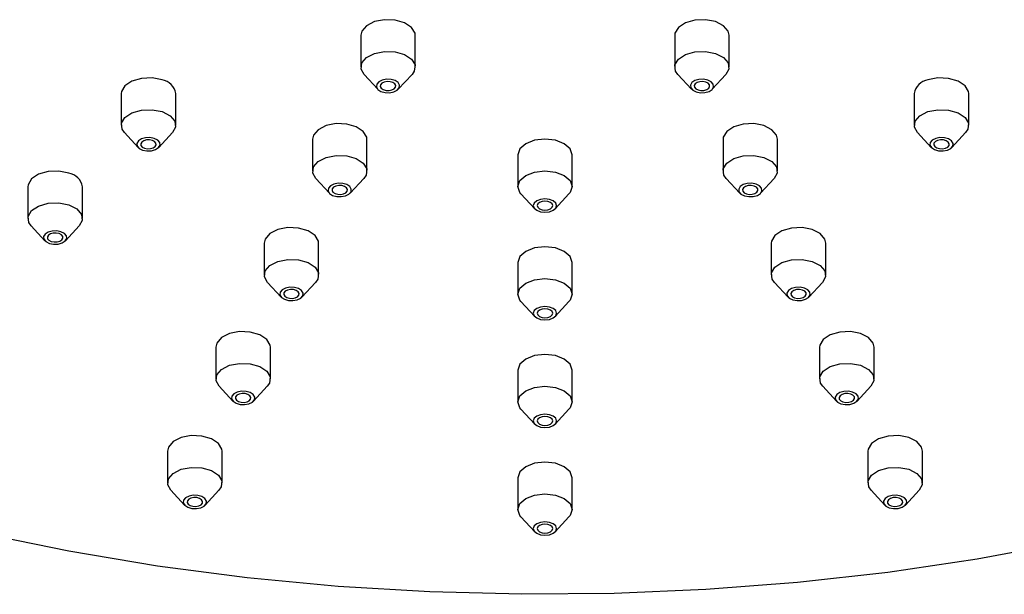
# Model space of a CAD drawing. Units: millimetres. Extents: x 3 to 4997, y 5 to 4995.
# Drawn here: x 1228 to 1292, y 1360 to 1397 of the extents above; entities that cross this region are included whole.
import ezdxf

# ---------------------------------------------------------------- set-up
doc = ezdxf.new("R2010")
doc.units = ezdxf.units.MM

msp = doc.modelspace()

# ---------------------------------------------------------------- linework, layer by layer
at = {"color": 7, "linetype": 'Continuous', "lineweight": 25}
for p, q in [((1250.422, 1396.16), (1250.422, 1394.119)), ((1253.922, 1394.119), (1253.922, 1396.16)), ((1270.61, 1396.16), (1270.61, 1394.119)), ((1274.11, 1394.119), (1274.11, 1396.16)), ((1250.629, 1393.643), (1251.51, 1392.69)), ((1252.833, 1392.69), (1253.715, 1393.643)), ((1270.816, 1393.643), (1271.698, 1392.69)), ((1273.021, 1392.69), (1273.903, 1393.643)), ((1235.016, 1392.41), (1235.016, 1390.369)), ((1238.516, 1390.369), (1238.516, 1392.41)), ((1286.016, 1392.41), (1286.016, 1390.369)), ((1289.516, 1390.369), (1289.516, 1392.41)), ((1235.222, 1389.893), (1236.104, 1388.94)), ((1237.427, 1388.94), (1238.309, 1389.893)), ((1286.222, 1389.893), (1287.104, 1388.94)), ((1288.427, 1388.94), (1289.309, 1389.893)), ((1247.316, 1389.469), (1247.316, 1387.428)), ((1250.816, 1387.428), (1250.816, 1389.469)), ((1273.716, 1389.469), (1273.716, 1387.428)), ((1277.216, 1387.428), (1277.216, 1389.469)), ((1260.516, 1388.466), (1260.516, 1386.424)), ((1264.016, 1386.424), (1264.016, 1388.466)), ((1247.523, 1386.952), (1248.405, 1385.999)), ((1249.728, 1385.999), (1250.61, 1386.952)), ((1273.922, 1386.952), (1274.804, 1385.999)), ((1276.127, 1385.999), (1277.009, 1386.952)), ((1229.016, 1386.411), (1229.016, 1384.37)), ((1232.516, 1384.37), (1232.516, 1386.411)), ((1260.722, 1385.948), (1261.604, 1384.996)), ((1262.927, 1384.996), (1263.809, 1385.948)), ((1229.222, 1383.893), (1230.104, 1382.941)), ((1231.427, 1382.941), (1232.309, 1383.893)), ((1244.21, 1382.778), (1244.21, 1380.736)), ((1247.71, 1380.736), (1247.71, 1382.778)), ((1276.821, 1382.778), (1276.821, 1380.736)), ((1280.321, 1380.736), (1280.321, 1382.778)), ((1260.516, 1381.538), (1260.516, 1379.497)), ((1264.016, 1379.497), (1264.016, 1381.538)), ((1244.417, 1380.26), (1245.299, 1379.307)), ((1246.622, 1379.307), (1247.504, 1380.26)), ((1277.028, 1380.26), (1277.91, 1379.307)), ((1279.233, 1379.307), (1280.115, 1380.26)), ((1260.722, 1379.021), (1261.604, 1378.068)), ((1262.927, 1378.068), (1263.809, 1379.021)), ((1241.104, 1376.086), (1241.104, 1374.045)), ((1244.604, 1374.045), (1244.604, 1376.086)), ((1279.927, 1376.086), (1279.927, 1374.045)), ((1283.427, 1374.045), (1283.427, 1376.086)), ((1260.516, 1374.611), (1260.516, 1372.57)), ((1264.016, 1372.57), (1264.016, 1374.611)), ((1241.311, 1373.569), (1242.193, 1372.616)), ((1243.516, 1372.616), (1244.398, 1373.569)), ((1280.134, 1373.569), (1281.016, 1372.616)), ((1282.339, 1372.616), (1283.221, 1373.569)), ((1260.722, 1372.093), (1261.604, 1371.141)), ((1262.927, 1371.141), (1263.809, 1372.093)), ((1237.999, 1369.395), (1237.999, 1367.353)), ((1241.499, 1367.353), (1241.499, 1369.395)), ((1283.033, 1369.395), (1283.033, 1367.353)), ((1286.533, 1367.353), (1286.533, 1369.395)), ((1260.516, 1367.683), (1260.516, 1365.642)), ((1264.016, 1365.642), (1264.016, 1367.683)), ((1238.205, 1366.877), (1239.087, 1365.925)), ((1240.41, 1365.925), (1241.292, 1366.877)), ((1283.24, 1366.877), (1284.122, 1365.925)), ((1285.445, 1365.925), (1286.327, 1366.877)), ((1260.722, 1365.166), (1261.604, 1364.213)), ((1262.927, 1364.213), (1263.809, 1365.166))]:
    msp.add_line(p, q, dxfattribs=at)
at = {"color": 7, "linetype": 'Continuous', "lineweight": 25, "flags": 128}
for points in [[(1252.625, 1397.136), (1251.944, 1397.162), (1251.297, 1397.035), (1250.784, 1396.775), (1250.482, 1396.422), (1250.422, 1396.16)], [(1253.922, 1396.16), (1253.907, 1396.292), (1253.687, 1396.666), (1253.237, 1396.962), (1252.625, 1397.136)], [(1271.907, 1397.136), (1271.295, 1396.962), (1270.844, 1396.666), (1270.625, 1396.292), (1270.61, 1396.16)], [(1274.11, 1396.16), (1274.05, 1396.422), (1273.748, 1396.775), (1273.235, 1397.035), (1272.588, 1397.162), (1271.907, 1397.136)], [(1250.482, 1394.381), (1250.784, 1394.734), (1251.297, 1394.994), (1251.944, 1395.121), (1252.625, 1395.095), (1253.237, 1394.921), (1253.687, 1394.624), (1253.907, 1394.251), (1253.862, 1393.858), (1253.715, 1393.643)], [(1270.816, 1393.643), (1270.669, 1393.858), (1270.625, 1394.251), (1270.844, 1394.624), (1271.295, 1394.921), (1271.907, 1395.095), (1272.588, 1395.121), (1273.235, 1394.994), (1273.748, 1394.734), (1274.05, 1394.381), (1274.095, 1393.987), (1273.903, 1393.643)], [(1250.629, 1393.643), (1250.437, 1393.987), (1250.482, 1394.381)], [(1237.641, 1393.285), (1236.994, 1393.412), (1236.313, 1393.386), (1235.701, 1393.212), (1235.25, 1392.915), (1235.031, 1392.542), (1235.016, 1392.41)], [(1251.978, 1392.476), (1252.27, 1392.465), (1252.547, 1392.519), (1252.767, 1392.631), (1252.896, 1392.782), (1252.916, 1392.951), (1252.821, 1393.111), (1252.629, 1393.238), (1252.366, 1393.312), (1252.074, 1393.324), (1251.797, 1393.269), (1251.577, 1393.158), (1251.448, 1393.006), (1251.428, 1392.838), (1251.522, 1392.678), (1251.715, 1392.551), (1251.978, 1392.476)], [(1252.043, 1392.615), (1252.237, 1392.608), (1252.422, 1392.644), (1252.569, 1392.719), (1252.655, 1392.82), (1252.668, 1392.932), (1252.605, 1393.039), (1252.476, 1393.123), (1252.301, 1393.173), (1252.107, 1393.18), (1251.922, 1393.144), (1251.775, 1393.07), (1251.689, 1392.969), (1251.676, 1392.857), (1251.739, 1392.75), (1251.868, 1392.665), (1252.043, 1392.615)], [(1272.554, 1392.476), (1272.816, 1392.551), (1273.009, 1392.678), (1273.103, 1392.838), (1273.084, 1393.006), (1272.955, 1393.158), (1272.735, 1393.269), (1272.458, 1393.324), (1272.166, 1393.312), (1271.903, 1393.238), (1271.71, 1393.111), (1271.616, 1392.951), (1271.635, 1392.782), (1271.765, 1392.631), (1271.985, 1392.519), (1272.262, 1392.465), (1272.554, 1392.476)], [(1272.489, 1392.615), (1272.664, 1392.665), (1272.793, 1392.75), (1272.856, 1392.857), (1272.843, 1392.969), (1272.757, 1393.07), (1272.61, 1393.144), (1272.425, 1393.18), (1272.23, 1393.173), (1272.055, 1393.123), (1271.927, 1393.039), (1271.864, 1392.932), (1271.877, 1392.82), (1271.963, 1392.719), (1272.11, 1392.644), (1272.295, 1392.608), (1272.489, 1392.615)], [(1289.516, 1392.41), (1289.501, 1392.542), (1289.281, 1392.915), (1288.831, 1393.212), (1288.219, 1393.386), (1287.537, 1393.412), (1286.891, 1393.285)], [(1235.25, 1390.874), (1235.701, 1391.17), (1236.313, 1391.345), (1236.994, 1391.371), (1237.641, 1391.244), (1238.154, 1390.984), (1238.456, 1390.63), (1238.501, 1390.237), (1238.309, 1389.893)], [(1286.222, 1389.893), (1286.031, 1390.237), (1286.076, 1390.63), (1286.378, 1390.984), (1286.891, 1391.244), (1287.537, 1391.371), (1288.219, 1391.345), (1288.831, 1391.17), (1289.281, 1390.874), (1289.501, 1390.501), (1289.456, 1390.107), (1289.309, 1389.893)], [(1235.222, 1389.893), (1235.076, 1390.107), (1235.031, 1390.501), (1235.25, 1390.874)], [(1249.519, 1390.445), (1248.838, 1390.471), (1248.191, 1390.344), (1247.678, 1390.084), (1247.376, 1389.73), (1247.316, 1389.469)], [(1250.816, 1389.469), (1250.801, 1389.601), (1250.582, 1389.974), (1250.131, 1390.271), (1249.519, 1390.445)], [(1275.013, 1390.445), (1274.4, 1390.271), (1273.95, 1389.974), (1273.731, 1389.601), (1273.716, 1389.469)], [(1277.216, 1389.469), (1277.156, 1389.73), (1276.854, 1390.084), (1276.341, 1390.344), (1275.694, 1390.471), (1275.013, 1390.445)], [(1236.391, 1388.769), (1236.668, 1388.715), (1236.96, 1388.726), (1237.222, 1388.801), (1237.415, 1388.928), (1237.509, 1389.088), (1237.49, 1389.256), (1237.361, 1389.408), (1237.141, 1389.519), (1236.864, 1389.573), (1236.572, 1389.562), (1236.309, 1389.488), (1236.116, 1389.361), (1236.022, 1389.201), (1236.041, 1389.032), (1236.171, 1388.881), (1236.391, 1388.769)], [(1236.516, 1388.894), (1236.701, 1388.858), (1236.895, 1388.865), (1237.07, 1388.915), (1237.199, 1389), (1237.262, 1389.106), (1237.249, 1389.219), (1237.163, 1389.32), (1237.016, 1389.394), (1236.831, 1389.43), (1236.636, 1389.423), (1236.462, 1389.373), (1236.333, 1389.288), (1236.27, 1389.182), (1236.283, 1389.069), (1236.369, 1388.968), (1236.516, 1388.894)], [(1262.266, 1389.476), (1261.596, 1389.399), (1261.028, 1389.18), (1260.649, 1388.852), (1260.516, 1388.466)], [(1264.016, 1388.466), (1263.883, 1388.852), (1263.503, 1389.18), (1262.936, 1389.399), (1262.266, 1389.476)], [(1288.141, 1388.769), (1288.361, 1388.881), (1288.49, 1389.032), (1288.509, 1389.201), (1288.415, 1389.361), (1288.222, 1389.488), (1287.96, 1389.562), (1287.668, 1389.573), (1287.391, 1389.519), (1287.171, 1389.408), (1287.041, 1389.256), (1287.022, 1389.088), (1287.116, 1388.928), (1287.309, 1388.801), (1287.572, 1388.726), (1287.864, 1388.715), (1288.141, 1388.769)], [(1288.016, 1388.894), (1288.163, 1388.968), (1288.249, 1389.069), (1288.262, 1389.182), (1288.199, 1389.288), (1288.07, 1389.373), (1287.895, 1389.423), (1287.701, 1389.43), (1287.516, 1389.394), (1287.369, 1389.32), (1287.283, 1389.219), (1287.27, 1389.106), (1287.333, 1389), (1287.462, 1388.915), (1287.636, 1388.865), (1287.831, 1388.858), (1288.016, 1388.894)], [(1247.376, 1387.689), (1247.678, 1388.043), (1248.191, 1388.303), (1248.838, 1388.429), (1249.519, 1388.403), (1250.131, 1388.229), (1250.582, 1387.933), (1250.801, 1387.56), (1250.756, 1387.166), (1250.61, 1386.952)], [(1273.922, 1386.952), (1273.775, 1387.166), (1273.731, 1387.56), (1273.95, 1387.933), (1274.4, 1388.229), (1275.013, 1388.403), (1275.694, 1388.429), (1276.341, 1388.303), (1276.854, 1388.043), (1277.156, 1387.689), (1277.201, 1387.296), (1277.009, 1386.952)], [(1231.641, 1387.286), (1230.994, 1387.413), (1230.313, 1387.387), (1229.701, 1387.212), (1229.25, 1386.916), (1229.031, 1386.543), (1229.016, 1386.411)], [(1247.523, 1386.952), (1247.331, 1387.296), (1247.376, 1387.689)], [(1260.516, 1386.424), (1260.649, 1386.811), (1261.028, 1387.139), (1261.596, 1387.358), (1262.266, 1387.435), (1262.936, 1387.358), (1263.503, 1387.139), (1263.883, 1386.811), (1264.016, 1386.424), (1263.883, 1386.038), (1263.809, 1385.948)], [(1248.872, 1385.785), (1249.164, 1385.774), (1249.441, 1385.828), (1249.661, 1385.939), (1249.791, 1386.091), (1249.81, 1386.259), (1249.716, 1386.419), (1249.523, 1386.546), (1249.26, 1386.621), (1248.968, 1386.632), (1248.691, 1386.578), (1248.471, 1386.466), (1248.342, 1386.315), (1248.323, 1386.146), (1248.417, 1385.986), (1248.61, 1385.859), (1248.872, 1385.785)], [(1248.937, 1385.924), (1249.131, 1385.917), (1249.316, 1385.953), (1249.463, 1386.027), (1249.549, 1386.128), (1249.562, 1386.241), (1249.499, 1386.347), (1249.371, 1386.432), (1249.196, 1386.482), (1249.001, 1386.489), (1248.816, 1386.453), (1248.669, 1386.379), (1248.583, 1386.278), (1248.57, 1386.165), (1248.633, 1386.059), (1248.762, 1385.974), (1248.937, 1385.924)], [(1260.722, 1385.948), (1260.649, 1386.038), (1260.516, 1386.424)], [(1275.66, 1385.785), (1275.922, 1385.859), (1276.115, 1385.986), (1276.209, 1386.146), (1276.19, 1386.315), (1276.061, 1386.466), (1275.841, 1386.578), (1275.564, 1386.632), (1275.272, 1386.621), (1275.009, 1386.546), (1274.816, 1386.419), (1274.722, 1386.259), (1274.741, 1386.091), (1274.871, 1385.939), (1275.091, 1385.828), (1275.368, 1385.774), (1275.66, 1385.785)], [(1275.595, 1385.924), (1275.77, 1385.974), (1275.899, 1386.059), (1275.961, 1386.165), (1275.949, 1386.278), (1275.862, 1386.379), (1275.716, 1386.453), (1275.531, 1386.489), (1275.336, 1386.482), (1275.161, 1386.432), (1275.033, 1386.347), (1274.97, 1386.241), (1274.983, 1386.128), (1275.069, 1386.027), (1275.216, 1385.953), (1275.4, 1385.917), (1275.595, 1385.924)], [(1262.266, 1384.767), (1262.553, 1384.8), (1262.796, 1384.894), (1262.959, 1385.034), (1263.016, 1385.2), (1262.959, 1385.365), (1262.796, 1385.506), (1262.553, 1385.6), (1262.266, 1385.633), (1261.979, 1385.6), (1261.736, 1385.506), (1261.573, 1385.365), (1261.516, 1385.2), (1261.573, 1385.034), (1261.736, 1384.894), (1261.979, 1384.8), (1262.266, 1384.767)], [(1262.266, 1384.911), (1262.457, 1384.933), (1262.619, 1384.996), (1262.728, 1385.089), (1262.766, 1385.2), (1262.728, 1385.31), (1262.619, 1385.404), (1262.457, 1385.466), (1262.266, 1385.488), (1262.075, 1385.466), (1261.912, 1385.404), (1261.804, 1385.31), (1261.766, 1385.2), (1261.804, 1385.089), (1261.912, 1384.996), (1262.075, 1384.933), (1262.266, 1384.911)], [(1229.222, 1383.893), (1229.076, 1384.108), (1229.031, 1384.501), (1229.25, 1384.875)], [(1229.25, 1384.875), (1229.701, 1385.171), (1230.313, 1385.345), (1230.994, 1385.371), (1231.641, 1385.244), (1232.154, 1384.985), (1232.456, 1384.631), (1232.501, 1384.238), (1232.309, 1383.893)], [(1230.391, 1382.77), (1230.668, 1382.715), (1230.96, 1382.727), (1231.222, 1382.801), (1231.415, 1382.928), (1231.509, 1383.088), (1231.49, 1383.257), (1231.361, 1383.408), (1231.141, 1383.52), (1230.864, 1383.574), (1230.572, 1383.563), (1230.309, 1383.488), (1230.116, 1383.361), (1230.022, 1383.201), (1230.041, 1383.033), (1230.171, 1382.881), (1230.391, 1382.77)], [(1246.413, 1383.753), (1245.732, 1383.779), (1245.085, 1383.653), (1244.572, 1383.393), (1244.27, 1383.039), (1244.21, 1382.778)], [(1247.71, 1382.778), (1247.695, 1382.909), (1247.476, 1383.283), (1247.026, 1383.579), (1246.413, 1383.753)], [(1278.119, 1383.753), (1277.506, 1383.579), (1277.056, 1383.283), (1276.836, 1382.909), (1276.821, 1382.778)], [(1280.321, 1382.778), (1280.262, 1383.039), (1279.96, 1383.393), (1279.446, 1383.653), (1278.8, 1383.779), (1278.119, 1383.753)], [(1230.516, 1382.895), (1230.701, 1382.859), (1230.895, 1382.866), (1231.07, 1382.916), (1231.199, 1383), (1231.262, 1383.107), (1231.249, 1383.219), (1231.163, 1383.32), (1231.016, 1383.395), (1230.831, 1383.431), (1230.636, 1383.424), (1230.462, 1383.374), (1230.333, 1383.289), (1230.27, 1383.182), (1230.283, 1383.07), (1230.369, 1382.969), (1230.516, 1382.895)], [(1262.266, 1382.549), (1261.596, 1382.472), (1261.028, 1382.253), (1260.649, 1381.925), (1260.516, 1381.538)], [(1264.016, 1381.538), (1263.883, 1381.925), (1263.503, 1382.253), (1262.936, 1382.472), (1262.266, 1382.549)], [(1244.27, 1380.998), (1244.572, 1381.351), (1245.085, 1381.611), (1245.732, 1381.738), (1246.413, 1381.712), (1247.026, 1381.538), (1247.476, 1381.241), (1247.695, 1380.868), (1247.651, 1380.475), (1247.504, 1380.26)], [(1277.028, 1380.26), (1276.881, 1380.475), (1276.836, 1380.868), (1277.056, 1381.241), (1277.506, 1381.538), (1278.119, 1381.712), (1278.8, 1381.738), (1279.446, 1381.611), (1279.96, 1381.351), (1280.262, 1380.998), (1280.307, 1380.604), (1280.115, 1380.26)], [(1244.417, 1380.26), (1244.225, 1380.604), (1244.27, 1380.998)], [(1260.516, 1379.497), (1260.649, 1379.884), (1261.028, 1380.211), (1261.596, 1380.43), (1262.266, 1380.507), (1262.936, 1380.43), (1263.503, 1380.211), (1263.883, 1379.884), (1264.016, 1379.497), (1263.883, 1379.11), (1263.809, 1379.021)], [(1245.766, 1379.093), (1246.058, 1379.082), (1246.335, 1379.136), (1246.555, 1379.248), (1246.685, 1379.399), (1246.704, 1379.568), (1246.61, 1379.728), (1246.417, 1379.855), (1246.154, 1379.93), (1245.862, 1379.941), (1245.585, 1379.886), (1245.365, 1379.775), (1245.236, 1379.624), (1245.217, 1379.455), (1245.311, 1379.295), (1245.504, 1379.168), (1245.766, 1379.093)], [(1245.831, 1379.233), (1246.026, 1379.225), (1246.21, 1379.261), (1246.357, 1379.336), (1246.443, 1379.437), (1246.456, 1379.549), (1246.393, 1379.656), (1246.265, 1379.74), (1246.09, 1379.79), (1245.895, 1379.798), (1245.71, 1379.761), (1245.564, 1379.687), (1245.477, 1379.586), (1245.465, 1379.474), (1245.527, 1379.367), (1245.656, 1379.282), (1245.831, 1379.233)], [(1278.766, 1379.093), (1279.028, 1379.168), (1279.221, 1379.295), (1279.315, 1379.455), (1279.296, 1379.624), (1279.167, 1379.775), (1278.946, 1379.886), (1278.669, 1379.941), (1278.377, 1379.93), (1278.115, 1379.855), (1277.922, 1379.728), (1277.828, 1379.568), (1277.847, 1379.399), (1277.976, 1379.248), (1278.196, 1379.136), (1278.474, 1379.082), (1278.766, 1379.093)], [(1278.701, 1379.233), (1278.876, 1379.282), (1279.005, 1379.367), (1279.067, 1379.474), (1279.054, 1379.586), (1278.968, 1379.687), (1278.821, 1379.761), (1278.637, 1379.798), (1278.442, 1379.79), (1278.267, 1379.74), (1278.138, 1379.656), (1278.076, 1379.549), (1278.089, 1379.437), (1278.175, 1379.336), (1278.321, 1379.261), (1278.506, 1379.225), (1278.701, 1379.233)], [(1260.722, 1379.021), (1260.649, 1379.11), (1260.516, 1379.497)], [(1262.266, 1377.839), (1262.553, 1377.872), (1262.796, 1377.966), (1262.959, 1378.107), (1263.016, 1378.272), (1262.959, 1378.438), (1262.796, 1378.578), (1262.553, 1378.672), (1262.266, 1378.705), (1261.979, 1378.672), (1261.736, 1378.578), (1261.573, 1378.438), (1261.516, 1378.272), (1261.573, 1378.107), (1261.736, 1377.966), (1261.979, 1377.872), (1262.266, 1377.839)], [(1262.266, 1377.984), (1262.457, 1378.006), (1262.619, 1378.068), (1262.728, 1378.162), (1262.766, 1378.272), (1262.728, 1378.383), (1262.619, 1378.476), (1262.457, 1378.539), (1262.266, 1378.561), (1262.075, 1378.539), (1261.912, 1378.476), (1261.804, 1378.383), (1261.766, 1378.272), (1261.804, 1378.162), (1261.912, 1378.068), (1262.075, 1378.006), (1262.266, 1377.984)], [(1243.307, 1377.062), (1242.626, 1377.088), (1241.979, 1376.961), (1241.466, 1376.701), (1241.164, 1376.348), (1241.104, 1376.086)], [(1244.604, 1376.086), (1244.589, 1376.218), (1244.37, 1376.591), (1243.92, 1376.888), (1243.307, 1377.062)], [(1281.224, 1377.062), (1280.612, 1376.888), (1280.162, 1376.591), (1279.942, 1376.218), (1279.927, 1376.086)], [(1283.427, 1376.086), (1283.368, 1376.348), (1283.066, 1376.701), (1282.552, 1376.961), (1281.906, 1377.088), (1281.224, 1377.062)], [(1262.266, 1375.621), (1261.596, 1375.544), (1261.028, 1375.325), (1260.649, 1374.998), (1260.516, 1374.611)], [(1264.016, 1374.611), (1263.883, 1374.998), (1263.503, 1375.325), (1262.936, 1375.544), (1262.266, 1375.621)], [(1241.164, 1374.306), (1241.466, 1374.66), (1241.979, 1374.92), (1242.626, 1375.046), (1243.307, 1375.021), (1243.92, 1374.846), (1244.37, 1374.55), (1244.589, 1374.177), (1244.545, 1373.783), (1244.398, 1373.569)], [(1280.134, 1373.569), (1279.987, 1373.783), (1279.942, 1374.177), (1280.162, 1374.55), (1280.612, 1374.846), (1281.224, 1375.021), (1281.906, 1375.046), (1282.552, 1374.92), (1283.066, 1374.66), (1283.368, 1374.306), (1283.412, 1373.913), (1283.221, 1373.569)], [(1241.311, 1373.569), (1241.119, 1373.913), (1241.164, 1374.306)], [(1260.516, 1372.57), (1260.649, 1372.956), (1261.028, 1373.284), (1261.596, 1373.503), (1262.266, 1373.58), (1262.936, 1373.503), (1263.503, 1373.284), (1263.883, 1372.956), (1264.016, 1372.57), (1263.883, 1372.183), (1263.809, 1372.093)], [(1242.66, 1372.402), (1242.952, 1372.391), (1243.229, 1372.445), (1243.449, 1372.556), (1243.579, 1372.708), (1243.598, 1372.877), (1243.504, 1373.037), (1243.311, 1373.164), (1243.049, 1373.238), (1242.757, 1373.249), (1242.479, 1373.195), (1242.259, 1373.084), (1242.13, 1372.932), (1242.111, 1372.764), (1242.205, 1372.604), (1242.398, 1372.477), (1242.66, 1372.402)], [(1242.725, 1372.541), (1242.92, 1372.534), (1243.104, 1372.57), (1243.251, 1372.644), (1243.337, 1372.745), (1243.35, 1372.858), (1243.287, 1372.964), (1243.159, 1373.049), (1242.984, 1373.099), (1242.789, 1373.106), (1242.604, 1373.07), (1242.458, 1372.996), (1242.372, 1372.895), (1242.359, 1372.782), (1242.421, 1372.676), (1242.55, 1372.591), (1242.725, 1372.541)], [(1281.871, 1372.402), (1282.134, 1372.477), (1282.327, 1372.604), (1282.421, 1372.764), (1282.402, 1372.932), (1282.272, 1373.084), (1282.052, 1373.195), (1281.775, 1373.249), (1281.483, 1373.238), (1281.221, 1373.164), (1281.028, 1373.037), (1280.934, 1372.877), (1280.953, 1372.708), (1281.082, 1372.556), (1281.302, 1372.445), (1281.579, 1372.391), (1281.871, 1372.402)], [(1281.807, 1372.541), (1281.982, 1372.591), (1282.11, 1372.676), (1282.173, 1372.782), (1282.16, 1372.895), (1282.074, 1372.996), (1281.927, 1373.07), (1281.743, 1373.106), (1281.548, 1373.099), (1281.373, 1373.049), (1281.244, 1372.964), (1281.182, 1372.858), (1281.194, 1372.745), (1281.281, 1372.644), (1281.427, 1372.57), (1281.612, 1372.534), (1281.807, 1372.541)], [(1260.722, 1372.093), (1260.649, 1372.183), (1260.516, 1372.57)], [(1262.266, 1370.912), (1262.553, 1370.945), (1262.796, 1371.039), (1262.959, 1371.179), (1263.016, 1371.345), (1262.959, 1371.51), (1262.796, 1371.651), (1262.553, 1371.745), (1262.266, 1371.778), (1261.979, 1371.745), (1261.736, 1371.651), (1261.573, 1371.51), (1261.516, 1371.345), (1261.573, 1371.179), (1261.736, 1371.039), (1261.979, 1370.945), (1262.266, 1370.912)], [(1262.266, 1371.056), (1262.457, 1371.078), (1262.619, 1371.141), (1262.728, 1371.234), (1262.766, 1371.345), (1262.728, 1371.455), (1262.619, 1371.549), (1262.457, 1371.611), (1262.266, 1371.633), (1262.075, 1371.611), (1261.912, 1371.549), (1261.804, 1371.455), (1261.766, 1371.345), (1261.804, 1371.234), (1261.912, 1371.141), (1262.075, 1371.078), (1262.266, 1371.056)], [(1240.202, 1370.371), (1239.52, 1370.396), (1238.874, 1370.27), (1238.36, 1370.01), (1238.058, 1369.656), (1237.999, 1369.395)], [(1241.499, 1369.395), (1241.484, 1369.527), (1241.264, 1369.9), (1240.814, 1370.196), (1240.202, 1370.371)], [(1284.33, 1370.371), (1283.718, 1370.196), (1283.268, 1369.9), (1283.048, 1369.527), (1283.033, 1369.395)], [(1286.533, 1369.395), (1286.474, 1369.656), (1286.172, 1370.01), (1285.658, 1370.27), (1285.012, 1370.396), (1284.33, 1370.371)], [(1238.058, 1367.615), (1238.36, 1367.968), (1238.874, 1368.228), (1239.52, 1368.355), (1240.202, 1368.329), (1240.814, 1368.155), (1241.264, 1367.859), (1241.484, 1367.485), (1241.439, 1367.092), (1241.292, 1366.877)], [(1262.266, 1368.694), (1261.596, 1368.617), (1261.028, 1368.398), (1260.649, 1368.07), (1260.516, 1367.683)], [(1264.016, 1367.683), (1263.883, 1368.07), (1263.503, 1368.398), (1262.936, 1368.617), (1262.266, 1368.694)], [(1283.24, 1366.877), (1283.093, 1367.092), (1283.048, 1367.485), (1283.268, 1367.859), (1283.718, 1368.155), (1284.33, 1368.329), (1285.012, 1368.355), (1285.658, 1368.228), (1286.172, 1367.968), (1286.474, 1367.615), (1286.518, 1367.222), (1286.327, 1366.877)], [(1238.205, 1366.877), (1238.014, 1367.222), (1238.058, 1367.615)], [(1239.555, 1365.71), (1239.847, 1365.699), (1240.124, 1365.754), (1240.344, 1365.865), (1240.473, 1366.017), (1240.492, 1366.185), (1240.398, 1366.345), (1240.205, 1366.472), (1239.943, 1366.547), (1239.651, 1366.558), (1239.374, 1366.504), (1239.154, 1366.392), (1239.024, 1366.241), (1239.005, 1366.072), (1239.099, 1365.912), (1239.292, 1365.785), (1239.555, 1365.71)], [(1260.516, 1365.642), (1260.649, 1366.029), (1261.028, 1366.356), (1261.596, 1366.575), (1262.266, 1366.652), (1262.936, 1366.575), (1263.503, 1366.356), (1263.883, 1366.029), (1264.016, 1365.642), (1263.883, 1365.256), (1263.809, 1365.166)], [(1284.977, 1365.71), (1285.24, 1365.785), (1285.433, 1365.912), (1285.527, 1366.072), (1285.508, 1366.241), (1285.378, 1366.392), (1285.158, 1366.504), (1284.881, 1366.558), (1284.589, 1366.547), (1284.327, 1366.472), (1284.134, 1366.345), (1284.04, 1366.185), (1284.059, 1366.017), (1284.188, 1365.865), (1284.408, 1365.754), (1284.685, 1365.699), (1284.977, 1365.71)], [(1239.619, 1365.85), (1239.814, 1365.842), (1239.999, 1365.879), (1240.145, 1365.953), (1240.232, 1366.054), (1240.244, 1366.166), (1240.182, 1366.273), (1240.053, 1366.358), (1239.878, 1366.407), (1239.683, 1366.415), (1239.499, 1366.379), (1239.352, 1366.304), (1239.266, 1366.203), (1239.253, 1366.091), (1239.316, 1365.984), (1239.444, 1365.9), (1239.619, 1365.85)], [(1284.913, 1365.85), (1285.088, 1365.9), (1285.216, 1365.984), (1285.279, 1366.091), (1285.266, 1366.203), (1285.18, 1366.304), (1285.033, 1366.379), (1284.848, 1366.415), (1284.654, 1366.407), (1284.479, 1366.358), (1284.35, 1366.273), (1284.287, 1366.166), (1284.3, 1366.054), (1284.386, 1365.953), (1284.533, 1365.879), (1284.718, 1365.842), (1284.913, 1365.85)], [(1260.722, 1365.166), (1260.649, 1365.256), (1260.516, 1365.642)], [(1262.266, 1363.984), (1262.553, 1364.017), (1262.796, 1364.111), (1262.959, 1364.252), (1263.016, 1364.417), (1262.959, 1364.583), (1262.796, 1364.723), (1262.553, 1364.817), (1262.266, 1364.85), (1261.979, 1364.817), (1261.736, 1364.723), (1261.573, 1364.583), (1261.516, 1364.417), (1261.573, 1364.252), (1261.736, 1364.111), (1261.979, 1364.017), (1262.266, 1363.984)], [(1262.266, 1364.129), (1262.457, 1364.151), (1262.619, 1364.213), (1262.728, 1364.307), (1262.766, 1364.417), (1262.728, 1364.528), (1262.619, 1364.621), (1262.457, 1364.684), (1262.266, 1364.706), (1262.075, 1364.684), (1261.912, 1364.621), (1261.804, 1364.528), (1261.766, 1364.417), (1261.804, 1364.307), (1261.912, 1364.213), (1262.075, 1364.151), (1262.266, 1364.129)], [(1295.693, 1363.499), (1290.051, 1362.452), (1284.312, 1361.599), (1278.495, 1360.944), (1272.62, 1360.489), (1266.71, 1360.236), (1260.784, 1360.185), (1254.863, 1360.337), (1248.968, 1360.691), (1243.12, 1361.247), (1237.339, 1362.001), (1231.646, 1362.952), (1226.06, 1364.095)]]:
    msp.add_lwpolyline(points, dxfattribs=at)
at = {"color": 7, "linetype": 'Continuous', "lineweight": 25}
for centre, start, end in [((1237.479, 1392.248), 8.89194, 81.11426), ((1287.053, 1392.248), 98.88574, 171.10806), ((1231.479, 1386.249), 8.89194, 81.11426)]:
    msp.add_arc(centre, 1.05, start, end, dxfattribs=at)

doc.saveas('drawing.dxf')
